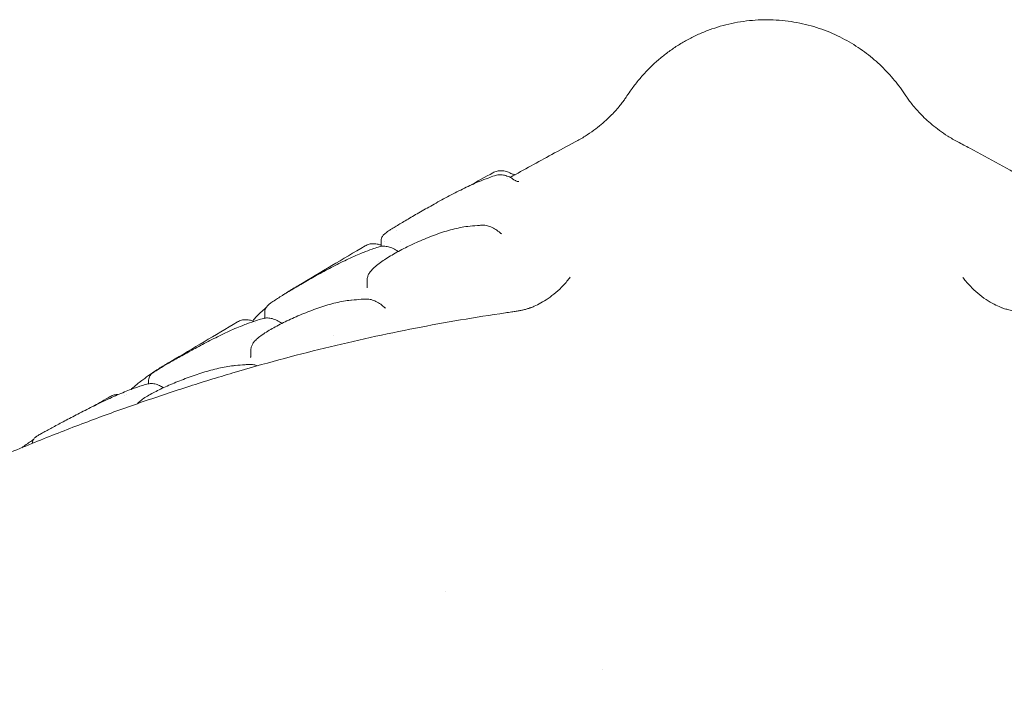
# Model space of a CAD drawing. Units: millimetres. Extents: x 49308 to 81684, y 35273 to 51593.
# Drawn here: x 51713 to 52342, y 49384 to 49818 of the extents above; entities that cross this region are included whole.
import ezdxf

# ---------------------------------------------------------------- set-up
doc = ezdxf.new("R2010")
doc.units = ezdxf.units.MM

# ---------------------------------------------------------------- blocks, each defined once
blk = doc.blocks.new('A$C58F2029E')
at = {"color": 0, "linetype": 'Continuous', "lineweight": 0, "extrusion": (-5.55112e-17, 0.816497, 0.57735)}
for p, q in [((-6870.38, 23579.54), (-6870.38, 23583.1)), ((-6872.15, 23570), (-6872.15, 23570)), ((-6879.3, 23553.71), (-6879.3, 23558)), ((-6944.63, 23533.75), (-6944.63, 23537.69)), ((-6944.63, 23533.36), (-6944.63, 23533.36)), ((-6953.55, 23509.65), (-6953.55, 23513.53)), ((-7018.87, 23491.84), (-7018.87, 23494.05)), ((-7093.49, 23455.49), (-7092.82, 23455.94))]:
    blk.add_line(p, q, dxfattribs=at)
at = {"color": 0, "linetype": 'Continuous', "lineweight": 0}
for centre, major_axis, ratio, start_param, end_param in [((-6789.74, 23621.71), (2.28, 4.45), 0.609324, -0.000022, 0.000137), ((-6788.47, 23618.03), (2.89, 4.08), 0.507666, -0.000699, 0.000093), ((-6782.57, 23625.43), (-0.71, -4.44), 0.982347, -0.000666, -0.000016), ((-6814.54, 23587.23), (-0.55, 5.03), 0.000002, 0, 0.000012), ((-6797.76, 23584.46), (3.37, 3.7), 0.394282, -0.000095, 0.000007), ((-6791.36, 23591.48), (-3.02, -3.33), 0.957161, -0.000747, -0.000001), ((-6862.74, 23572.37), (2.92, 4.06), 0.502088, -0.000659, 0.000077), ((-6872.03, 23537.21), (3.39, 3.68), 0.38788, -0.000304, 0.000078), ((-6865.53, 23544.13), (-2.86, -3.48), 0.954616, -0.002658, -0.000156), ((-6937.02, 23526.45), (2.96, 4.03), 0.493569, -0.000695, 0.000079), ((-6963.05, 23498.52), (-0.46, 4.98), 0.789183, 0.00018, 0.000347)]:
    blk.add_ellipse(centre, major_axis=major_axis, ratio=ratio, start_param=start_param, end_param=end_param, dxfattribs=at)
at = {"color": 0, "linetype": 'Continuous', "lineweight": 0, "extrusion": (-3.26978e-17, 4.48591e-17, -1)}
blk.add_ellipse((-7019.47, 23490.26), major_axis=(-3.03, 4.16), ratio=0.000001, start_param=0, end_param=0.000007, dxfattribs=at)
at = {"color": 0, "linetype": 'Continuous', "lineweight": 0}
for points, knots in [([(-6713.37, 23675.57), (-6712.51, 23676.87), (-6711.6, 23678.2), (-6709.26, 23681.45), (-6707.78, 23683.38), (-6704.67, 23687.17), (-6703.07, 23689), (-6699.72, 23692.56), (-6698, 23694.28), (-6694.46, 23697.57), (-6692.66, 23699.14), (-6688.95, 23702.15), (-6687.04, 23703.6), (-6683.1, 23706.37), (-6681.09, 23707.69), (-6676.96, 23710.19), (-6674.85, 23711.38), (-6670.52, 23713.61), (-6668.29, 23714.66), (-6663.77, 23716.6), (-6661.47, 23717.5), (-6656.79, 23719.13), (-6654.4, 23719.87), (-6649.55, 23721.18), (-6647.09, 23721.76), (-6642.12, 23722.73), (-6639.62, 23723.13), (-6634.57, 23723.74), (-6632.03, 23723.96), (-6626.93, 23724.21), (-6624.37, 23724.24), (-6619.28, 23724.12), (-6616.74, 23723.97), (-6611.69, 23723.49), (-6609.18, 23723.16), (-6604.23, 23722.33), (-6601.78, 23721.83), (-6596.97, 23720.66), (-6594.59, 23720), (-6589.95, 23718.53), (-6587.67, 23717.72), (-6583.24, 23715.97), (-6581.08, 23715.03), (-6576.87, 23713.03), (-6574.82, 23711.97), (-6570.85, 23709.76), (-6568.93, 23708.6), (-6565.21, 23706.21), (-6563.41, 23704.96), (-6559.93, 23702.4), (-6558.25, 23701.07), (-6555, 23698.37), (-6553.44, 23696.98), (-6550.42, 23694.14), (-6548.96, 23692.68), (-6546.14, 23689.72), (-6544.79, 23688.21), (-6542.15, 23685.09), (-6540.87, 23683.49), (-6538.4, 23680.23), (-6537.21, 23678.58), (-6535.81, 23676.52), (-6535.52, 23676.08), (-6535.23, 23675.64)], [0, 0, 0, 0, 10.002005, 10.002005, 23.923214, 23.923214, 36.582833, 36.582833, 48.078765, 48.078765, 58.397266, 58.397266, 68.045154, 68.045154, 77.095911, 77.095911, 85.681645, 85.681645, 94.01502, 94.01502, 102.043484, 102.043484, 109.935884, 109.935884, 117.736494, 117.736494, 125.439765, 125.439765, 133.11353, 133.11353, 140.763915, 140.763915, 148.40329, 148.40329, 156.04797, 156.04797, 163.704003, 163.704003, 171.404226, 171.404226, 179.160423, 179.160423, 186.988397, 186.988397, 194.978443, 194.978443, 203.135591, 203.135591, 211.540291, 211.540291, 220.304725, 220.304725, 229.457882, 229.457882, 239.199939, 239.199939, 249.535313, 249.535313, 260.851476, 260.851476, 273.085664, 273.085664, 276.420913, 276.420913, 276.420913, 276.420913]), ([(-6746.44, 23646.2), (-6744.25, 23647.36), (-6742.14, 23648.59), (-6738.18, 23651.09), (-6736.32, 23652.36), (-6732.89, 23654.88), (-6731.31, 23656.13), (-6728.38, 23658.58), (-6727.03, 23659.78), (-6724.59, 23662.09), (-6723.48, 23663.19), (-6721.44, 23665.32), (-6720.51, 23666.35), (-6718.81, 23668.31), (-6718.04, 23669.23), (-6716.65, 23670.98), (-6716.02, 23671.8), (-6714.88, 23673.36), (-6714.37, 23674.09), (-6713.74, 23675.02), (-6713.56, 23675.28), (-6713.39, 23675.53)], [0, 0, 0, 0, 8.888425, 8.888425, 17.634557, 17.634557, 26.069246, 26.069246, 34.416952, 34.416952, 42.595095, 42.595095, 50.959326, 50.959326, 59.566268, 59.566268, 68.575035, 68.575035, 78.301002, 78.301002, 82.47025, 82.47025, 82.47025, 82.47025]), ([(-6535.23, 23675.64), (-6534.83, 23675.04), (-6534.37, 23674.36), (-6533.22, 23672.75), (-6532.53, 23671.81), (-6530.95, 23669.8), (-6530.1, 23668.74), (-6528.21, 23666.56), (-6527.2, 23665.44), (-6525, 23663.15), (-6523.82, 23661.98), (-6521.27, 23659.6), (-6519.9, 23658.39), (-6516.99, 23655.98), (-6515.44, 23654.77), (-6512.12, 23652.34), (-6510.34, 23651.13), (-6506.45, 23648.68), (-6504.33, 23647.44), (-6502.12, 23646.27)], [0, 0, 0, 0, 10.005326, 10.005326, 20.926237, 20.926237, 30.901122, 30.901122, 39.995369, 39.995369, 48.617225, 48.617225, 56.96617, 56.96617, 65.1372, 65.1372, 73.471014, 73.471014, 82.415436, 82.415436, 82.415436, 82.415436]), ([(-6787.89, 23623.53), (-6779.05, 23628.5), (-6770.23, 23633.39), (-6756.43, 23640.87), (-6751.42, 23643.56), (-6746.44, 23646.2)], [221.639341, 221.639341, 221.639341, 221.639341, 255.739026, 255.739026, 275.266105, 275.266105, 275.266105, 275.266105]), ([(-6502.09, 23646.26), (-6499.55, 23644.91), (-6497, 23643.56), (-6488.17, 23638.83), (-6481.87, 23635.4), (-6469.5, 23628.58), (-6463.42, 23625.19), (-6457.34, 23621.76)], [0.035238, 0.035238, 0.035238, 0.035238, 10.00023, 10.00023, 34.46044, 34.46044, 57.903652, 57.903652, 57.903652, 57.903652]), ([(-6798.97, 23626.55), (-6798.14, 23627), (-6797.23, 23627.35), (-6795.37, 23627.77), (-6794.42, 23627.85), (-6792.47, 23627.78), (-6791.47, 23627.62), (-6789.47, 23627.07), (-6788.45, 23626.66), (-6787.47, 23626.16)], [0, 0, 0, 0, 3.491224, 3.491224, 6.980781, 6.980781, 10.602572, 10.602572, 14.402021, 14.402021, 14.402021, 14.402021]), ([(-6787.47, 23626.16), (-6786.79, 23625.81), (-6786.14, 23625.57), (-6785.31, 23625.34), (-6785.05, 23625.29), (-6784.81, 23625.26)], [0, 0, 0, 0, 3.386598, 3.386598, 5.100989, 5.100989, 5.100989, 5.100989]), ([(-6870.38, 23583.1), (-6870.38, 23583.69), (-6870.27, 23584.26), (-6869.96, 23585.2), (-6869.76, 23585.59), (-6869.37, 23586.21), (-6869.18, 23586.45), (-6868.75, 23586.94), (-6868.53, 23587.15), (-6867.97, 23587.65), (-6867.64, 23587.91), (-6866.63, 23588.67), (-6865.87, 23589.18), (-6864.12, 23590.32), (-6863.19, 23590.91), (-6861.21, 23592.14), (-6860.21, 23592.75), (-6858.09, 23594.04), (-6856.98, 23594.7), (-6854.67, 23596.08), (-6853.46, 23596.79), (-6850.97, 23598.26), (-6849.67, 23599.02), (-6847, 23600.57), (-6845.62, 23601.37), (-6842.78, 23602.99), (-6841.32, 23603.82), (-6838.33, 23605.51), (-6836.8, 23606.37), (-6833.68, 23608.1), (-6832.09, 23608.97), (-6828.87, 23610.7), (-6827.25, 23611.57), (-6824, 23613.27), (-6822.37, 23614.11), (-6819.15, 23615.73), (-6817.56, 23616.52), (-6814.44, 23618.01), (-6812.92, 23618.71), (-6810.09, 23619.97), (-6808.76, 23620.54), (-6807.51, 23621.04)], [0, 0, 0, 0, 1.95176, 1.95176, 3.716078, 3.716078, 5.511521, 5.511521, 8.054726, 8.054726, 12.069403, 12.069403, 18.900828, 18.900828, 24.667836, 24.667836, 29.567795, 29.567795, 34.192558, 34.192558, 38.742359, 38.742359, 43.352871, 43.352871, 48.131285, 48.131285, 53.164193, 53.164193, 58.516556, 58.516556, 64.229852, 64.229852, 70.318505, 70.318505, 76.764124, 76.764124, 83.522279, 83.522279, 90.522785, 90.522785, 97.274817, 97.274817, 97.274817, 97.274817]), ([(-6807.51, 23621.04), (-6805.68, 23621.78), (-6803.85, 23622.49), (-6800.68, 23623.68), (-6799.35, 23624.17), (-6798.02, 23624.65)], [0, 0, 0, 0, 10.000258, 10.000258, 17.18916, 17.18916, 17.18916, 17.18916]), ([(-6798.02, 23624.65), (-6797.12, 23624.97), (-6796.17, 23625.16), (-6794.25, 23625.29), (-6793.26, 23625.23), (-6791.27, 23624.88), (-6790.25, 23624.58), (-6788.21, 23623.74), (-6787.18, 23623.18), (-6785.98, 23622.39), (-6785.78, 23622.25), (-6785.57, 23622.1)], [0, 0, 0, 0, 3.501954, 3.501954, 7.058035, 7.058035, 10.807302, 10.807302, 14.773052, 14.773052, 15.596309, 15.596309, 15.596309, 15.596309]), ([(-6784.65, 23621.49), (-6784.41, 23621.35), (-6784.17, 23621.24), (-6783.69, 23621.06), (-6783.47, 23621.01), (-6783.29, 23620.98)], [0, 0, 0, 0, 1.14624, 1.14624, 2.32981, 2.32981, 2.32981, 2.32981]), ([(-6783.28, 23620.98), (-6783.08, 23620.95), (-6782.9, 23620.94), (-6782.67, 23620.94), (-6782.59, 23620.94), (-6782.52, 23620.95), (-6782.51, 23620.95), (-6782.51, 23620.95)], [0, 0, 0, 0, 0.894996, 0.894996, 1.69242, 1.69242, 2.268766, 2.268766, 2.268766, 2.268766]), ([(-6879.3, 23558.01), (-6879.3, 23558.78), (-6879.17, 23559.53), (-6878.74, 23560.91), (-6878.44, 23561.55), (-6877.65, 23562.88), (-6877.14, 23563.56), (-6875.84, 23565.05), (-6875.01, 23565.86), (-6873.09, 23567.51), (-6872.02, 23568.36), (-6869.73, 23570.01), (-6868.55, 23570.81), (-6866.07, 23572.4), (-6864.77, 23573.2), (-6862.1, 23574.77), (-6860.7, 23575.55), (-6857.83, 23577.11), (-6856.34, 23577.89), (-6853.29, 23579.43), (-6851.71, 23580.19), (-6848.51, 23581.7), (-6846.86, 23582.44), (-6843.53, 23583.89), (-6841.83, 23584.59), (-6838.42, 23585.95), (-6836.7, 23586.6), (-6833.26, 23587.83), (-6831.54, 23588.41), (-6828.14, 23589.48), (-6826.46, 23589.96), (-6823.16, 23590.82), (-6821.55, 23591.19), (-6818.28, 23591.84), (-6816.64, 23592.09), (-6815.09, 23592.26)], [0, 0, 0, 0, 3.738975, 3.738975, 7.639523, 7.639523, 12.466234, 12.466234, 18.530041, 18.530041, 24.532641, 24.532641, 29.960063, 29.960063, 35.111554, 35.111554, 40.184491, 40.184491, 45.293003, 45.293003, 50.522872, 50.522872, 55.926572, 55.926572, 61.542538, 61.542538, 67.381914, 67.381914, 73.439754, 73.439754, 79.694014, 79.694014, 86.116784, 86.116784, 93.259556, 93.259556, 93.259556, 93.259556]), ([(-6815.09, 23592.26), (-6813.04, 23592.48), (-6810.98, 23592.68), (-6808.03, 23592.92), (-6807.16, 23592.99), (-6806.28, 23593.06)], [0, 0, 0, 0, 10.000281, 10.000281, 14.222439, 14.222439, 14.222439, 14.222439]), ([(-6806.28, 23593.06), (-6805.29, 23593.13), (-6804.29, 23593.07), (-6802.28, 23592.71), (-6801.26, 23592.41), (-6799.22, 23591.56), (-6798.19, 23591.01), (-6796.23, 23589.72), (-6795.3, 23588.98), (-6794.4, 23588.17)], [0, 0, 0, 0, 3.626193, 3.626193, 7.37758, 7.37758, 11.338517, 11.338517, 15.172728, 15.172728, 15.172728, 15.172728]), ([(-6794.38, 23588.15), (-6794.12, 23587.91), (-6793.85, 23587.75), (-6793.52, 23587.59), (-6793.43, 23587.57), (-6793.4, 23587.56), (-6793.4, 23587.56), (-6793.4, 23587.56)], [0, 0, 0, 0, 1.614508, 1.614508, 2.912752, 2.912752, 3.181383, 3.181383, 3.181383, 3.181383]), ([(-6944.63, 23537.7), (-6944.63, 23538.31), (-6944.51, 23538.91), (-6944.19, 23539.86), (-6943.99, 23540.25), (-6943.57, 23540.92), (-6943.35, 23541.19), (-6942.86, 23541.74), (-6942.6, 23541.99), (-6941.86, 23542.65), (-6941.36, 23543.03), (-6939.99, 23544.03), (-6939.05, 23544.67), (-6937.05, 23545.97), (-6936.07, 23546.6), (-6934, 23547.89), (-6932.93, 23548.55), (-6930.7, 23549.9), (-6929.53, 23550.6), (-6927.11, 23552.05), (-6925.85, 23552.79), (-6923.25, 23554.32), (-6921.9, 23555.1), (-6919.13, 23556.71), (-6917.7, 23557.53), (-6914.76, 23559.19), (-6913.25, 23560.04), (-6910.18, 23561.75), (-6908.6, 23562.62), (-6905.42, 23564.35), (-6903.8, 23565.21), (-6900.54, 23566.93), (-6898.9, 23567.77), (-6895.64, 23569.42), (-6894.02, 23570.22), (-6890.83, 23571.75), (-6889.26, 23572.48), (-6886.22, 23573.84), (-6884.75, 23574.47), (-6882.78, 23575.27), (-6882.22, 23575.49), (-6881.67, 23575.7)], [0, 0, 0, 0, 2.134246, 2.134246, 4.079508, 4.079508, 6.299462, 6.299462, 9.342222, 9.342222, 14.61212, 14.61212, 21.575068, 21.575068, 26.899338, 26.899338, 31.66903, 31.66903, 36.272269, 36.272269, 40.870413, 40.870413, 45.58479, 45.58479, 50.511252, 50.511252, 55.724431, 55.724431, 61.276392, 61.276392, 67.194071, 67.194071, 73.4757, 73.4757, 80.085351, 80.085351, 86.966548, 86.966548, 94.04939, 94.04939, 96.959775, 96.959775, 96.959775, 96.959775]), ([(-6930.26, 23550.35), (-6927.9, 23551.75), (-6925.54, 23553.16), (-6916.1, 23558.8), (-6909.01, 23563.02), (-6894.81, 23571.45), (-6887.71, 23575.66), (-6880.61, 23579.84)], [0.030262, 0.030262, 0.030262, 0.030262, 10, 10, 40.000014, 40.000014, 70.037106, 70.037106, 70.037106, 70.037106]), ([(-6881.67, 23575.7), (-6879.83, 23576.4), (-6877.99, 23577.09), (-6874.83, 23578.21), (-6873.53, 23578.66), (-6872.23, 23579.1)], [0, 0, 0, 0, 10.000238, 10.000238, 16.975238, 16.975238, 16.975238, 16.975238]), ([(-6880.61, 23579.84), (-6879.79, 23580.32), (-6878.89, 23580.69), (-6877.07, 23581.15), (-6876.12, 23581.26), (-6874.18, 23581.24), (-6873.19, 23581.11), (-6871.6, 23580.71), (-6870.98, 23580.51), (-6870.38, 23580.28)], [0, 0, 0, 0, 3.480028, 3.480028, 6.938506, 6.938506, 10.545167, 10.545167, 12.815994, 12.815994, 12.815994, 12.815994]), ([(-6872.23, 23579.1), (-6871.33, 23579.41), (-6870.39, 23579.58), (-6868.47, 23579.69), (-6867.48, 23579.62), (-6865.49, 23579.25), (-6864.47, 23578.93), (-6862.43, 23578.07), (-6861.4, 23577.5), (-6860.21, 23576.7), (-6860.01, 23576.57), (-6859.82, 23576.43)], [0, 0, 0, 0, 3.479584, 3.479584, 7.039327, 7.039327, 10.797382, 10.797382, 14.767667, 14.767667, 15.557123, 15.557123, 15.557123, 15.557123]), ([(-6774.74, 23540.41), (-6774.08, 23540.67), (-6773.38, 23540.96), (-6771.31, 23541.88), (-6769.87, 23542.59), (-6766.88, 23544.25), (-6765.31, 23545.22), (-6762.09, 23547.43), (-6760.42, 23548.71), (-6757.13, 23551.51), (-6755.52, 23553.04), (-6752.42, 23556.34), (-6750.96, 23558.11), (-6749.67, 23559.86)], [0, 0, 0, 0, 10.000603, 10.000603, 29.159552, 29.159552, 49.003615, 49.003615, 70.369096, 70.369096, 92.723657, 92.723657, 116.462036, 116.462036, 116.462036, 116.462036]), ([(-6498.83, 23559.7), (-6498.28, 23558.96), (-6497.7, 23558.21), (-6495.84, 23555.93), (-6494.45, 23554.4), (-6491.4, 23551.39), (-6489.72, 23549.9), (-6486.27, 23547.17), (-6484.46, 23545.9), (-6481, 23543.73), (-6479.33, 23542.81), (-6476.36, 23541.35), (-6475.08, 23540.79), (-6473.88, 23540.32)], [0, 0, 0, 0, 10.000433, 10.000433, 30.960504, 30.960504, 53.401788, 53.401788, 76.089407, 76.089407, 97.753321, 97.753321, 115.805675, 115.805675, 115.805675, 115.805675]), ([(-6879.39, 23553.15), (-6879.39, 23553.15), (-6879.39, 23553.15), (-6879.38, 23553.17), (-6879.32, 23553.33), (-6879.3, 23553.65), (-6879.3, 23553.68), (-6879.3, 23553.72)], [105.260419, 105.260419, 105.260419, 105.260419, 105.546265, 105.546265, 109.878305, 109.878305, 110.369671, 110.369671, 110.369671, 110.369671]), ([(-6953.55, 23513.53), (-6953.55, 23514.27), (-6953.42, 23514.97), (-6953, 23516.27), (-6952.71, 23516.85), (-6951.98, 23518.03), (-6951.53, 23518.61), (-6950.34, 23519.9), (-6949.56, 23520.61), (-6947.71, 23522.11), (-6946.62, 23522.91), (-6944.3, 23524.45), (-6943.11, 23525.2), (-6940.62, 23526.68), (-6939.33, 23527.41), (-6936.65, 23528.87), (-6935.26, 23529.6), (-6932.39, 23531.05), (-6930.9, 23531.77), (-6927.85, 23533.21), (-6926.28, 23533.92), (-6923.07, 23535.33), (-6921.42, 23536.03), (-6918.08, 23537.39), (-6916.38, 23538.05), (-6912.96, 23539.33), (-6911.23, 23539.94), (-6907.77, 23541.1), (-6906.04, 23541.65), (-6902.62, 23542.65), (-6900.92, 23543.11), (-6897.6, 23543.91), (-6895.97, 23544.26), (-6892.81, 23544.83), (-6891.28, 23545.05), (-6889.63, 23545.22), (-6889.44, 23545.24), (-6889.24, 23545.26)], [0, 0, 0, 0, 3.438291, 3.438291, 7.073859, 7.073859, 11.496486, 11.496486, 17.516209, 17.516209, 23.905863, 23.905863, 29.51224, 29.51224, 34.714837, 34.714837, 39.792388, 39.792388, 44.868753, 44.868753, 50.049269, 50.049269, 55.389977, 55.389977, 60.93809, 60.93809, 66.712138, 66.712138, 72.715819, 72.715819, 78.93137, 78.93137, 85.328786, 85.328786, 91.876907, 91.876907, 92.762069, 92.762069, 92.762069, 92.762069]), ([(-6889.25, 23545.26), (-6887.18, 23545.44), (-6885.11, 23545.6), (-6882.18, 23545.8), (-6881.32, 23545.85), (-6880.47, 23545.9)], [0, 0, 0, 0, 10.00026, 10.00026, 14.095267, 14.095267, 14.095267, 14.095267]), ([(-6880.47, 23545.9), (-6879.47, 23545.96), (-6878.47, 23545.88), (-6876.45, 23545.49), (-6875.43, 23545.17), (-6873.39, 23544.3), (-6872.36, 23543.72), (-6870.43, 23542.42), (-6869.51, 23541.69), (-6868.64, 23540.88)], [0, 0, 0, 0, 3.639915, 3.639915, 7.406039, 7.406039, 11.37961, 11.37961, 15.140297, 15.140297, 15.140297, 15.140297]), ([(-7525.05, 23197.76), (-7522.58, 23199.68), (-7520.1, 23201.6), (-7510.18, 23209.26), (-7502.7, 23214.96), (-7484.26, 23228.83), (-7473.26, 23236.96), (-7451.3, 23252.87), (-7440.34, 23260.65), (-7418.51, 23275.85), (-7407.64, 23283.27), (-7385.99, 23297.74), (-7375.2, 23304.8), (-7353.72, 23318.55), (-7343.02, 23325.26), (-7321.71, 23338.33), (-7311.09, 23344.69), (-7289.95, 23357.07), (-7279.41, 23363.1), (-7258.43, 23374.81), (-7247.98, 23380.51), (-7227.15, 23391.58), (-7216.78, 23396.95), (-7196.11, 23407.38), (-7185.81, 23412.44), (-7165.29, 23422.24), (-7155.06, 23426.99), (-7134.69, 23436.19), (-7124.54, 23440.64), (-7104.3, 23449.24), (-7094.22, 23453.39), (-7074.12, 23461.41), (-7064.1, 23465.27), (-7044.13, 23472.72), (-7034.17, 23476.3), (-7014.33, 23483.19), (-7004.43, 23486.49), (-6984.7, 23492.83), (-6974.87, 23495.86), (-6955.25, 23501.66), (-6945.47, 23504.43), (-6925.96, 23509.7), (-6916.23, 23512.21), (-6896.81, 23516.96), (-6887.13, 23519.21), (-6867.81, 23523.45), (-6858.17, 23525.45), (-6838.93, 23529.19), (-6829.34, 23530.94), (-6810.18, 23534.18), (-6800.62, 23535.69), (-6789.69, 23537.27), (-6788.34, 23537.46), (-6787, 23537.65)], [0, 0, 0, 0, 10.000021, 10.000021, 40.000618, 40.000618, 83.504205, 83.504205, 126.131918, 126.131918, 167.738381, 167.738381, 208.365132, 208.365132, 248.050105, 248.050105, 286.830843, 286.830843, 324.745163, 324.745163, 361.831035, 361.831035, 398.126477, 398.126477, 433.669484, 433.669484, 468.497973, 468.497973, 502.649732, 502.649732, 536.162399, 536.162399, 569.073428, 569.073428, 601.420078, 601.420078, 633.239397, 633.239397, 664.568216, 664.568216, 695.443146, 695.443146, 725.900571, 725.900571, 755.976652, 755.976652, 785.707327, 785.707327, 815.128316, 815.128316, 844.275127, 844.275127, 848.369703, 848.369703, 848.369703, 848.369703]), ([(-6952.27, 23531.89), (-6952.13, 23532.12), (-6951.99, 23532.33), (-6951.35, 23533.23), (-6950.81, 23533.88), (-6949.37, 23535.45), (-6948.41, 23536.38), (-6946.32, 23538.27), (-6945.21, 23539.22), (-6943.99, 23540.21)], [8.778591, 8.778591, 8.778591, 8.778591, 10.924659, 10.924659, 17.969684, 17.969684, 27.536688, 27.536688, 36.2622, 36.2622, 36.2622, 36.2622]), ([(-6868.39, 23540.66), (-6868.14, 23540.45), (-6867.91, 23540.33), (-6867.63, 23540.2), (-6867.57, 23540.19), (-6867.56, 23540.18), (-6867.56, 23540.18), (-6867.56, 23540.18)], [0, 0, 0, 0, 1.514852, 1.514852, 2.757806, 2.757806, 2.854025, 2.854025, 2.854025, 2.854025]), ([(-6786.99, 23537.65), (-6785.95, 23537.8), (-6785.02, 23537.94), (-6783.26, 23538.24), (-6782.45, 23538.39), (-6780.89, 23538.71), (-6780.15, 23538.88), (-6778.64, 23539.24), (-6777.85, 23539.45), (-6776.44, 23539.85), (-6775.78, 23540.06), (-6774.91, 23540.35), (-6774.69, 23540.43), (-6774.69, 23540.43)], [0, 0, 0, 0, 6.18877, 6.18877, 12.947467, 12.947467, 20.671026, 20.671026, 30.332052, 30.332052, 41.660986, 41.660986, 51.848381, 51.848381, 51.848381, 51.848381]), ([(-6473.89, 23540.32), (-6473.89, 23540.32), (-6473.84, 23540.3), (-6473.56, 23540.2), (-6473.25, 23540.1), (-6472.44, 23539.83), (-6471.93, 23539.68), (-6470.62, 23539.3), (-6469.72, 23539.06), (-6467.72, 23538.6), (-6466.56, 23538.35), (-6464.09, 23537.9), (-6462.9, 23537.71), (-6461.53, 23537.51)], [2.978552, 2.978552, 2.978552, 2.978552, 8.241984, 8.241984, 16.174242, 16.174242, 24.590864, 24.590864, 35.536322, 35.536322, 46.799009, 46.799009, 54.949463, 54.949463, 54.949463, 54.949463]), ([(-7011.67, 23501.99), (-7009.31, 23503.36), (-7006.96, 23504.74), (-6997.54, 23510.28), (-6990.47, 23514.46), (-6976.32, 23522.85), (-6969.25, 23527.06), (-6962.17, 23531.28)], [0.019827, 0.019827, 0.019827, 0.019827, 10.000008, 10.000008, 40.000167, 40.000167, 69.971899, 69.971899, 69.971899, 69.971899]), ([(-6962.17, 23531.28), (-6961.36, 23531.77), (-6960.46, 23532.14), (-6958.63, 23532.62), (-6957.68, 23532.73), (-6955.74, 23532.72), (-6954.74, 23532.59), (-6953.06, 23532.17), (-6952.35, 23531.94), (-6951.66, 23531.65)], [0, 0, 0, 0, 3.485461, 3.485461, 6.961983, 6.961983, 10.563988, 10.563988, 13.186872, 13.186872, 13.186872, 13.186872]), ([(-6955.81, 23530.21), (-6953.95, 23530.88), (-6952.08, 23531.52), (-6948.95, 23532.55), (-6947.69, 23532.96), (-6946.43, 23533.35)], [0, 0, 0, 0, 10.000246, 10.000246, 16.680663, 16.680663, 16.680663, 16.680663]), ([(-6946.43, 23533.35), (-6945.52, 23533.64), (-6944.57, 23533.79), (-6942.65, 23533.87), (-6941.66, 23533.77), (-6939.66, 23533.36), (-6938.64, 23533.02), (-6936.6, 23532.12), (-6935.57, 23531.53), (-6934.4, 23530.72), (-6934.23, 23530.6), (-6934.06, 23530.47)], [0, 0, 0, 0, 3.487359, 3.487359, 7.059767, 7.059767, 10.837694, 10.837694, 14.823402, 14.823402, 15.52161, 15.52161, 15.52161, 15.52161]), ([(-7018.87, 23494.05), (-7018.87, 23494.63), (-7018.77, 23495.2), (-7018.45, 23496.16), (-7018.24, 23496.56), (-7017.83, 23497.2), (-7017.63, 23497.44), (-7017.2, 23497.92), (-7016.98, 23498.13), (-7016.43, 23498.6), (-7016.11, 23498.84), (-7015.14, 23499.54), (-7014.41, 23500.02), (-7012.69, 23501.09), (-7011.74, 23501.67), (-7009.74, 23502.86), (-7008.71, 23503.46), (-7006.56, 23504.71), (-7005.43, 23505.36), (-7003.08, 23506.7), (-7001.85, 23507.39), (-6999.32, 23508.82), (-6997.99, 23509.56), (-6995.28, 23511.07), (-6993.87, 23511.84), (-6990.98, 23513.42), (-6989.49, 23514.23), (-6986.45, 23515.86), (-6984.89, 23516.69), (-6981.71, 23518.35), (-6980.1, 23519.19), (-6976.83, 23520.85), (-6975.19, 23521.67), (-6971.89, 23523.29), (-6970.24, 23524.08), (-6966.98, 23525.6), (-6965.37, 23526.33), (-6962.23, 23527.7), (-6960.69, 23528.34), (-6958.04, 23529.39), (-6956.9, 23529.82), (-6955.81, 23530.21)], [0, 0, 0, 0, 1.919735, 1.919735, 3.710355, 3.710355, 5.498124, 5.498124, 7.981786, 7.981786, 11.864097, 11.864097, 18.625004, 18.625004, 24.598282, 24.598282, 29.61298, 29.61298, 34.318995, 34.318995, 38.93338, 38.93338, 43.593717, 43.593717, 48.408881, 48.408881, 53.471054, 53.471054, 58.846148, 58.846148, 64.571825, 64.571825, 70.6648, 70.6648, 77.106274, 77.106274, 83.852782, 83.852782, 90.832708, 90.832708, 96.567453, 96.567453, 96.567453, 96.567453]), ([(-6953.75, 23508.66), (-6953.75, 23508.66), (-6953.74, 23508.69), (-6953.67, 23508.85), (-6953.57, 23509.12), (-6953.55, 23509.56), (-6953.55, 23509.6), (-6953.55, 23509.65)], [103.938932, 103.938932, 103.938932, 103.938932, 105.707098, 105.707098, 109.872646, 109.872646, 110.317269, 110.317269, 110.317269, 110.317269]), ([(-7025.95, 23479.15), (-7025.8, 23479.33), (-7025.65, 23479.49), (-7024.9, 23480.28), (-7024.25, 23480.84), (-7022.61, 23482.1), (-7021.58, 23482.79), (-7019.35, 23484.17), (-7018.18, 23484.85), (-7015.74, 23486.17), (-7014.49, 23486.82), (-7011.88, 23488.11), (-7010.53, 23488.76), (-7007.73, 23490.05), (-7006.28, 23490.7), (-7003.31, 23491.98), (-7001.78, 23492.61), (-6998.65, 23493.87), (-6997.05, 23494.5), (-6993.8, 23495.72), (-6992.14, 23496.32), (-6988.8, 23497.48), (-6987.11, 23498.04), (-6983.73, 23499.11), (-6982.03, 23499.62), (-6978.66, 23500.57), (-6976.99, 23501.01), (-6973.7, 23501.8), (-6972.08, 23502.16), (-6968.93, 23502.77), (-6967.4, 23503.02), (-6965.11, 23503.33), (-6964.3, 23503.42), (-6963.51, 23503.5)], [8.917831, 8.917831, 8.917831, 8.917831, 10.353943, 10.353943, 15.796114, 15.796114, 22.42621, 22.42621, 28.273792, 28.273792, 33.543139, 33.543139, 38.58745, 38.58745, 43.570398, 43.570398, 48.590563, 48.590563, 53.724414, 53.724414, 59.024813, 59.024813, 64.524002, 64.524002, 70.242176, 70.242176, 76.175876, 76.175876, 82.307858, 82.307858, 88.61804, 88.61804, 92.263957, 92.263957, 92.263957, 92.263957]), ([(-7022.5, 23494.42), (-7020.93, 23495.58), (-7019.34, 23496.73), (-7015.9, 23499.15), (-7014.05, 23500.42), (-7012.18, 23501.67)], [0, 0, 0, 0, 10.00021, 10.00021, 21.521503, 21.521503, 21.521503, 21.521503]), ([(-6963.51, 23503.5), (-6961.45, 23503.69), (-6959.38, 23503.86), (-6956.45, 23504.07), (-6955.59, 23504.12), (-6954.73, 23504.18)], [0, 0, 0, 0, 10.000262, 10.000262, 14.125591, 14.125591, 14.125591, 14.125591]), ([(-6954.73, 23504.18), (-6953.73, 23504.24), (-6952.7, 23504.16), (-6950.91, 23503.82), (-6950.12, 23503.59), (-6949.34, 23503.3)], [0, 0, 0, 0, 3.67983, 3.67983, 6.592353, 6.592353, 6.592353, 6.592353]), ([(-7030.11, 23488.22), (-7029.74, 23488.57), (-7029.35, 23488.93), (-7027.92, 23490.18), (-7026.79, 23491.12), (-7024.59, 23492.85), (-7023.58, 23493.62), (-7022.5, 23494.42)], [22.561739, 22.561739, 22.561739, 22.561739, 26.234537, 26.234537, 35.249235, 35.249235, 42.038252, 42.038252, 42.038252, 42.038252]), ([(-7093.12, 23453.79), (-7093.11, 23454.32), (-7093.01, 23454.84), (-7092.7, 23455.78), (-7092.46, 23456.22), (-7092.03, 23456.85), (-7091.83, 23457.08), (-7091.49, 23457.43), (-7091.35, 23457.55), (-7091.02, 23457.83), (-7090.86, 23457.95), (-7090.42, 23458.26), (-7090.16, 23458.42), (-7089.31, 23458.94), (-7088.64, 23459.33), (-7087.03, 23460.24), (-7086.15, 23460.72), (-7084.26, 23461.76), (-7083.28, 23462.29), (-7081.19, 23463.42), (-7080.09, 23464.02), (-7077.78, 23465.26), (-7076.57, 23465.91), (-7074.07, 23467.24), (-7072.77, 23467.93), (-7070.09, 23469.35), (-7068.7, 23470.08), (-7065.85, 23471.58), (-7064.38, 23472.34), (-7061.37, 23473.89), (-7059.83, 23474.68), (-7056.69, 23476.27), (-7055.1, 23477.07), (-7051.87, 23478.66), (-7050.23, 23479.46), (-7046.96, 23481.02), (-7045.32, 23481.79), (-7042.08, 23483.28), (-7040.47, 23484), (-7037.33, 23485.36), (-7035.8, 23486.01), (-7032.84, 23487.2), (-7031.42, 23487.75), (-7030.08, 23488.23)], [0.107167, 0.107167, 0.107167, 0.107167, 1.724497, 1.724497, 3.32586, 3.32586, 4.669078, 4.669078, 5.950241, 5.950241, 8.024874, 8.024874, 11.83296, 11.83296, 18.759976, 18.759976, 24.615025, 24.615025, 29.630388, 29.630388, 34.342305, 34.342305, 38.934498, 38.934498, 43.536834, 43.536834, 48.263601, 48.263601, 53.208564, 53.208564, 58.443032, 58.443032, 64.016691, 64.016691, 69.95303, 69.95303, 76.238516, 76.238516, 82.841733, 82.841733, 89.70192, 89.70192, 96.787879, 96.787879, 96.787879, 96.787879]), ([(-7030.08, 23488.23), (-7028.23, 23488.91), (-7026.37, 23489.56), (-7023.23, 23490.62), (-7021.96, 23491.03), (-7020.69, 23491.44)], [0, 0, 0, 0, 10.000253, 10.000253, 16.749842, 16.749842, 16.749842, 16.749842]), ([(-7020.69, 23491.44), (-7019.77, 23491.73), (-7018.81, 23491.89), (-7016.87, 23491.97), (-7015.88, 23491.88), (-7013.88, 23491.47), (-7012.86, 23491.13), (-7011.01, 23490.31), (-7010.16, 23489.85), (-7009.33, 23489.31)], [0, 0, 0, 0, 3.536303, 3.536303, 7.103631, 7.103631, 10.882331, 10.882331, 14.16027, 14.16027, 14.16027, 14.16027]), ([(-7043.42, 23483.62), (-7042.6, 23484.09), (-7041.7, 23484.45), (-7039.94, 23484.87), (-7039.09, 23484.97), (-7038.23, 23484.97)], [0, 0, 0, 0, 3.484422, 3.484422, 6.619222, 6.619222, 6.619222, 6.619222]), ([(-7099.89, 23451.02), (-7099.63, 23451.21), (-7099.37, 23451.4), (-7097.25, 23452.91), (-7095.38, 23454.21), (-7093.49, 23455.49)], [8.354181, 8.354181, 8.354181, 8.354181, 10.000203, 10.000203, 21.665049, 21.665049, 21.665049, 21.665049])]:
    blk.add_open_spline(points, degree=3, knots=knots, dxfattribs=at)
for points in [[(-6713.37, 23675.57), (-6713.37, 23675.57), (-6713.37, 23675.56), (-6713.37, 23675.56)], [(-6746.44, 23646.2), (-6746.44, 23646.2), (-6746.44, 23646.2), (-6746.44, 23646.2)], [(-6502.12, 23646.27), (-6502.12, 23646.27), (-6502.12, 23646.27), (-6502.12, 23646.27)], [(-6813.93, 23618.24), (-6808.94, 23621.03), (-6803.95, 23623.8), (-6798.96, 23626.55)], [(-6789.41, 23622.67), (-6789.41, 23622.67), (-6789.41, 23622.67), (-6789.41, 23622.67)], [(-6785.57, 23622.1), (-6785.26, 23621.88), (-6784.95, 23621.68), (-6784.65, 23621.49)], [(-6784.81, 23625.26), (-6784.81, 23625.26), (-6784.81, 23625.26), (-6784.81, 23625.26)], [(-6784.65, 23621.49), (-6784.65, 23621.49), (-6784.65, 23621.49), (-6784.65, 23621.49)], [(-6814.13, 23618.12), (-6814.13, 23618.12), (-6814.13, 23618.12), (-6814.13, 23618.12)], [(-6860.39, 23589.62), (-6860.39, 23589.62), (-6860.39, 23589.62), (-6860.39, 23589.62)], [(-6794.39, 23588.16), (-6794.39, 23588.16), (-6794.39, 23588.16), (-6794.39, 23588.15)], [(-6870.38, 23583.1), (-6870.38, 23583.1), (-6870.38, 23583.1), (-6870.38, 23583.1)], [(-6868.35, 23582.38), (-6868.35, 23582.38), (-6868.35, 23582.38), (-6868.35, 23582.38)], [(-6858.29, 23582.58), (-6858.29, 23582.58), (-6858.29, 23582.58), (-6858.29, 23582.58)], [(-6880.61, 23579.84), (-6880.61, 23579.84), (-6880.61, 23579.84), (-6880.61, 23579.84)], [(-6870.55, 23579.61), (-6870.55, 23579.61), (-6870.55, 23579.61), (-6870.55, 23579.61)], [(-6859.82, 23576.42), (-6859.71, 23576.35), (-6859.61, 23576.27), (-6859.5, 23576.2)], [(-6859.42, 23576.15), (-6859.42, 23576.15), (-6859.42, 23576.15), (-6859.42, 23576.15)], [(-6879.3, 23558.01), (-6879.3, 23558.01), (-6879.3, 23558.01), (-6879.3, 23558.01)], [(-6498.83, 23559.7), (-6498.83, 23559.7), (-6498.83, 23559.7), (-6498.83, 23559.7)], [(-6930.86, 23549.96), (-6930.67, 23550.09), (-6930.47, 23550.22), (-6930.28, 23550.33)], [(-6932.59, 23548.74), (-6932.59, 23548.74), (-6932.59, 23548.74), (-6932.59, 23548.74)], [(-6932.53, 23548.79), (-6931.97, 23549.18), (-6931.41, 23549.57), (-6930.86, 23549.96)], [(-6944.63, 23537.7), (-6944.63, 23537.7), (-6944.63, 23537.7), (-6944.63, 23537.7)], [(-6868.64, 23540.88), (-6868.58, 23540.83), (-6868.53, 23540.78), (-6868.47, 23540.73)], [(-6868.47, 23540.73), (-6868.47, 23540.73), (-6868.47, 23540.73), (-6868.47, 23540.73)], [(-6868.47, 23540.73), (-6868.45, 23540.71), (-6868.42, 23540.68), (-6868.39, 23540.66)], [(-6786.99, 23537.65), (-6786.99, 23537.65), (-6786.99, 23537.65), (-6787, 23537.65)], [(-6962.17, 23531.28), (-6962.17, 23531.28), (-6962.17, 23531.28), (-6962.17, 23531.28)], [(-6950.41, 23531.08), (-6950.41, 23531.08), (-6950.41, 23531.08), (-6950.41, 23531.08)], [(-6934.06, 23530.47), (-6933.98, 23530.42), (-6933.91, 23530.37), (-6933.84, 23530.32)], [(-6953.47, 23520.18), (-6953.47, 23520.18), (-6953.47, 23520.18), (-6953.47, 23520.18)], [(-6900.72, 23522.85), (-6900.72, 23522.85), (-6900.72, 23522.85), (-6900.72, 23522.85)], [(-6953.55, 23513.53), (-6953.55, 23513.53), (-6953.55, 23513.53), (-6953.55, 23513.53)], [(-7012.18, 23501.67), (-7012.01, 23501.78), (-7011.85, 23501.88), (-7011.68, 23501.98)], [(-7018.87, 23494.05), (-7018.87, 23494.05), (-7018.87, 23494.05), (-7018.87, 23494.05)], [(-7030.11, 23488.22), (-7030.11, 23488.22), (-7030.11, 23488.22), (-7030.11, 23488.22)], [(-7054.02, 23477.6), (-7050.49, 23479.6), (-7046.95, 23481.6), (-7043.42, 23483.62)], [(-7043.42, 23483.62), (-7043.42, 23483.62), (-7043.42, 23483.62), (-7043.42, 23483.62)], [(-7038.2, 23484.97), (-7038.2, 23484.97), (-7038.2, 23484.97), (-7038.2, 23484.97)], [(-7034.2, 23484.31), (-7034.2, 23484.31), (-7034.2, 23484.31), (-7034.2, 23484.31)], [(-7033.19, 23484.85), (-7033.19, 23484.85), (-7033.19, 23484.85), (-7033.19, 23484.85)], [(-7054.07, 23477.57), (-7054.07, 23477.57), (-7054.07, 23477.57), (-7054.07, 23477.57)], [(-7093.49, 23455.49), (-7093.25, 23455.65), (-7093, 23455.81), (-7092.74, 23455.95)], [(-7092.72, 23455.96), (-7092.65, 23456), (-7092.59, 23456.03), (-7092.53, 23456.07)], [(-6829.04, 23359.27), (-6829.04, 23359.27), (-6829.04, 23359.27), (-6829.04, 23359.27)], [(-6728.68, 23309.28), (-6728.68, 23309.28), (-6728.68, 23309.28), (-6728.68, 23309.28)]]:
    blk.add_open_spline(points, degree=3, dxfattribs=at)

msp = doc.modelspace()

# ---------------------------------------------------------------- block references
msp.add_blockref('A$C58F2029E', (58814.57, 26093.76))

doc.saveas('drawing.dxf')
